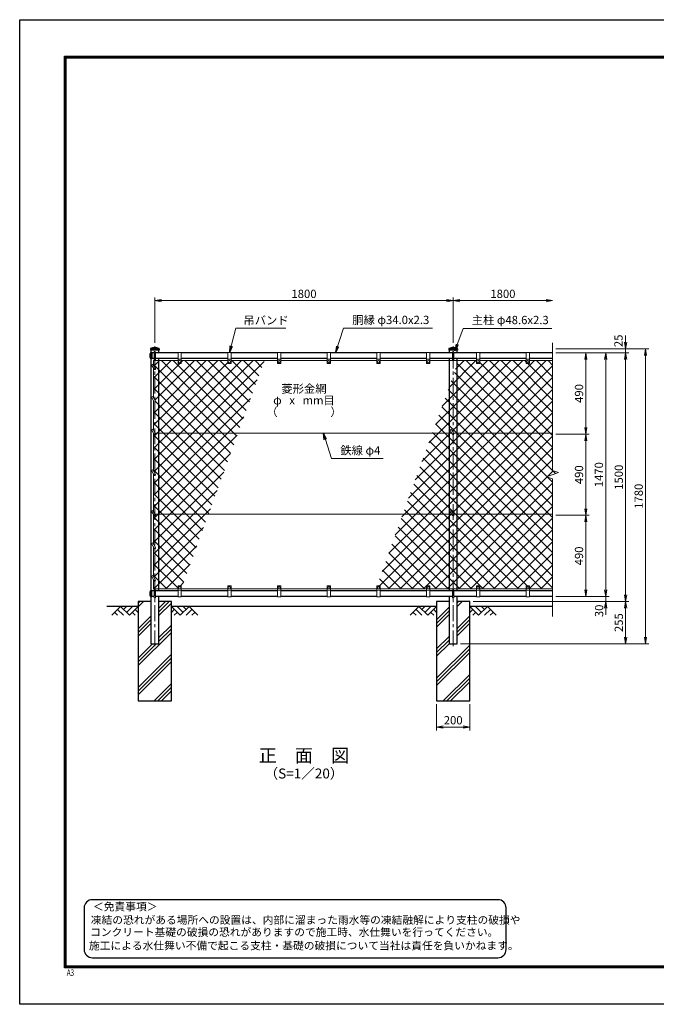
# Model space of a CAD drawing. Units: millimetres. Extents: x 8400 to 16800, y 0 to 5940.
# Drawn here: x 8400 to 12240, y 0 to 5940 of the extents above; entities that cross this region are included whole.
import ezdxf
from ezdxf.enums import TextEntityAlignment as Align

# ---------------------------------------------------------------- set-up
doc = ezdxf.new("R2010")
doc.units = ezdxf.units.MM
doc.header["$LTSCALE"] = 3
doc.header["$MEASUREMENT"] = 0
doc.linetypes.add('CENTER', pattern=[50.8, 31.75, -6.35, 6.35, -6.35])
for name, color, linetype in [('D-BGD', 7, 'Continuous'), ('D-STR1', 1, 'Continuous'), ('D-STR4', 7, 'Continuous'), ('D-TTL', 2, 'Continuous'), ('D-TTL-TXT', 7, 'Continuous')]:
    doc.layers.add(name, color=color, linetype=linetype)
for name, color, linetype, lineweight in [('D-BMK', 2, 'CENTER', 13), ('D-DCR-HCH', 7, 'Continuous', 13), ('D-STR-DIM', 7, 'Continuous', 13), ('D-STR-TXT', 7, 'Continuous', 13), ('D-STR2', 7, 'Continuous', 13), ('D-STR3', 3, 'Continuous', 13)]:
    doc.layers.add(name, color=color, linetype=linetype, lineweight=lineweight)
doc.styles.add('ROMANSE', font='Romans.shx', dxfattribs={"width": 0.7, "bigfont": 'EXTFONT.SHX'})
doc.styles.add('ゴシック', font='txt')
doc.dimstyles.new('STYLE', dxfattribs={"dimscale": 20, "dimtxt": 2.5, "dimasz": 2, "dimexe": 1, "dimexo": 1, "dimgap": 0.8, "dimtad": 1, "dimdsep": 46, "dimtxsty": 'ゴシック', "dimblk": 'OPEN', "dimcen": 1e-08, "dimclrd": 256, "dimclre": 256, "dimclrt": 256, "dimadec": 0, "dimazin": 2, "dimtfac": 1, "dimtmove": 2, "dimatfit": 3, "dimldrblk": 'OPEN', "dimfxl": 1, "dimtolj": 1, "dimtzin": 0, "dimlwd": -1, "dimlwe": -1, "dimarcsym": 0})
pattern_1 = [(45, (8400, 0), (-35.35534, 35.35534), []), (135, (8400, 0), (-35.35534, -35.35534), [])]

# ---------------------------------------------------------------- blocks, each defined once
blk = doc.blocks.new('_Open')
at = {"color": 0, "linetype": 'ByBlock', "lineweight": -2}
for p, q in [((-1, 0.17), (0, 0)), ((-1, -0.17), (0, 0)), ((0, 0), (-1, 0))]:
    blk.add_line(p, q, dxfattribs=at)
blk = doc.blocks.new('*D2')
at = {"layer": 'D-STR-DIM', "transparency": 16777216}
for p, q in [((11635, 3930), (11955, 3930)), ((11935, 3890), (11935, 2500)), ((11635, 2460), (11955, 2460))]:
    blk.add_line(p, q, dxfattribs=at)
at = {"layer": 'D-STR-DIM', "transparency": 16777216, "xscale": 40, "yscale": 40, "zscale": 40}
for p, rotation in [((11935, 3930), 90), ((11935, 2460), 270)]:
    blk.add_blockref('_Open', p, dxfattribs=dict(at, rotation=rotation))
at = {"layer": 'D-STR-DIM', "transparency": 16777216, "insert": (11894, 3195), "char_height": 50, "attachment_point": 5, "rotation": 90, "style": 'ゴシック'}
blk.add_mtext('\\A1;1470', dxfattribs=at)
blk = doc.blocks.new('*D3')
at = {"layer": 'D-STR-DIM', "transparency": 16777216}
for p, q in [((11935, 2500), (11935, 2540)), ((11635, 2460), (11955, 2460)), ((11935, 2460), (11935, 2430)), ((11135, 2430), (11955, 2430)), ((11935, 2390), (11935, 2350))]:
    blk.add_line(p, q, dxfattribs=at)
at = {"layer": 'D-STR-DIM', "transparency": 16777216, "xscale": 40, "yscale": 40, "zscale": 40}
for p, rotation in [((11935, 2460), 270), ((11935, 2430), 90)]:
    blk.add_blockref('_Open', p, dxfattribs=dict(at, rotation=rotation))
at = {"layer": 'D-STR-DIM', "transparency": 16777216, "insert": (11895.2, 2373.7), "char_height": 50, "attachment_point": 5, "rotation": 90, "style": 'ゴシック'}
blk.add_mtext('\\A1;30', dxfattribs=at)
blk = doc.blocks.new('*D4')
at = {"layer": 'D-STR-DIM', "transparency": 16777216}
for p, q in [((11635, 3955), (12195, 3955)), ((12175, 3915), (12175, 2215)), ((11059.3, 2175), (12195, 2175))]:
    blk.add_line(p, q, dxfattribs=at)
at = {"layer": 'D-STR-DIM', "transparency": 16777216, "xscale": 40, "yscale": 40, "zscale": 40}
for p, rotation in [((12175, 3955), 90), ((12175, 2175), 270)]:
    blk.add_blockref('_Open', p, dxfattribs=dict(at, rotation=rotation))
at = {"layer": 'D-STR-DIM', "transparency": 16777216, "insert": (12134, 3065), "char_height": 50, "attachment_point": 5, "rotation": 90, "style": 'ゴシック'}
blk.add_mtext('\\A1;1780', dxfattribs=at)
blk = doc.blocks.new('*D5')
at = {"layer": 'D-STR-DIM', "transparency": 16777216}
for p, q in [((11135, 2430), (12075, 2430)), ((12055, 2390), (12055, 2215)), ((11259.3, 2175), (12075, 2175))]:
    blk.add_line(p, q, dxfattribs=at)
at = {"layer": 'D-STR-DIM', "transparency": 16777216, "xscale": 40, "yscale": 40, "zscale": 40}
for p, rotation in [((12055, 2430), 90), ((12055, 2175), 270)]:
    blk.add_blockref('_Open', p, dxfattribs=dict(at, rotation=rotation))
at = {"layer": 'D-STR-DIM', "transparency": 16777216, "insert": (12014, 2302.5), "char_height": 50, "attachment_point": 5, "rotation": 90, "style": 'ゴシック'}
blk.add_mtext('\\A1;255', dxfattribs=at)
blk = doc.blocks.new('*D6')
at = {"layer": 'D-STR-DIM', "transparency": 16777216}
for p, q in [((11635, 3930), (12075, 3930)), ((12055, 2470), (12055, 3890)), ((11135, 2430), (12075, 2430))]:
    blk.add_line(p, q, dxfattribs=at)
at = {"layer": 'D-STR-DIM', "transparency": 16777216, "xscale": 40, "yscale": 40, "zscale": 40}
for p, rotation in [((12055, 3930), 90), ((12055, 2430), 270)]:
    blk.add_blockref('_Open', p, dxfattribs=dict(at, rotation=rotation))
at = {"layer": 'D-STR-DIM', "transparency": 16777216, "insert": (12014, 3180), "char_height": 50, "attachment_point": 5, "rotation": 90, "style": 'ゴシック'}
blk.add_mtext('\\A1;1500', dxfattribs=at)
blk = doc.blocks.new('*D7')
at = {"layer": 'D-STR-DIM', "transparency": 16777216}
for p, q in [((12055, 3995), (12055, 4035)), ((11635, 3955), (12075, 3955)), ((11635, 3930), (12075, 3930)), ((12055, 3930), (12055, 3955)), ((12055, 3890), (12055, 3850))]:
    blk.add_line(p, q, dxfattribs=at)
at = {"layer": 'D-STR-DIM', "transparency": 16777216, "xscale": 40, "yscale": 40, "zscale": 40}
for p, rotation in [((12055, 3955), 270), ((12055, 3930), 90)]:
    blk.add_blockref('_Open', p, dxfattribs=dict(at, rotation=rotation))
at = {"layer": 'D-STR-DIM', "transparency": 16777216, "insert": (12012, 4002.7), "char_height": 50, "attachment_point": 5, "rotation": 90, "style": 'ゴシック'}
blk.add_mtext('\\A1;25', dxfattribs=at)
blk = doc.blocks.new('*D8')
at = {"layer": 'D-STR-DIM', "transparency": 16777216}
for p, q in [((10915, 1810), (10915, 1652.7)), ((11115, 1810), (11115, 1652.7)), ((10955, 1672.7), (11075, 1672.7))]:
    blk.add_line(p, q, dxfattribs=at)
at = {"layer": 'D-STR-DIM', "transparency": 16777216, "xscale": 40, "yscale": 40, "zscale": 40, "rotation": 180}
blk.add_blockref('_Open', (10915, 1672.7), dxfattribs=at)
at = {"layer": 'D-STR-DIM', "transparency": 16777216, "xscale": 40, "yscale": 40, "zscale": 40}
blk.add_blockref('_Open', (11115, 1672.7), dxfattribs=at)
at = {"layer": 'D-STR-DIM', "transparency": 16777216, "insert": (11015, 1713.7), "char_height": 50, "attachment_point": 5, "style": 'ゴシック'}
blk.add_mtext('\\A1;200', dxfattribs=at)
blk = doc.blocks.new('*D11')
at = {"layer": 'D-STR-DIM', "transparency": 16777216}
for p, q in [((11635, 2950), (11835, 2950)), ((11815, 2500), (11815, 2910)), ((11635, 2460), (11835, 2460))]:
    blk.add_line(p, q, dxfattribs=at)
at = {"layer": 'D-STR-DIM', "transparency": 16777216, "xscale": 40, "yscale": 40, "zscale": 40}
for p, rotation in [((11815, 2950), 90), ((11815, 2460), 270)]:
    blk.add_blockref('_Open', p, dxfattribs=dict(at, rotation=rotation))
at = {"layer": 'D-STR-DIM', "transparency": 16777216, "insert": (11774, 2705), "char_height": 50, "attachment_point": 5, "rotation": 90, "style": 'ゴシック'}
blk.add_mtext('\\A1;490', dxfattribs=at)
blk = doc.blocks.new('*D12')
at = {"layer": 'D-STR-DIM', "transparency": 16777216}
for p, q in [((11635, 3930), (11835, 3930)), ((11815, 3480), (11815, 3890)), ((11635, 3440), (11835, 3440))]:
    blk.add_line(p, q, dxfattribs=at)
at = {"layer": 'D-STR-DIM', "transparency": 16777216, "xscale": 40, "yscale": 40, "zscale": 40}
for p, rotation in [((11815, 3930), 90), ((11815, 3440), 270)]:
    blk.add_blockref('_Open', p, dxfattribs=dict(at, rotation=rotation))
at = {"layer": 'D-STR-DIM', "transparency": 16777216, "insert": (11774, 3685), "char_height": 50, "attachment_point": 5, "rotation": 90, "style": 'ゴシック'}
blk.add_mtext('\\A1;490', dxfattribs=at)
blk = doc.blocks.new('*D13')
at = {"layer": 'D-STR-DIM', "transparency": 16777216}
for p, q in [((9215, 3990), (9215, 4265)), ((9255, 4245), (10975, 4245)), ((11015, 3990), (11015, 4265))]:
    blk.add_line(p, q, dxfattribs=at)
at = {"layer": 'D-STR-DIM', "transparency": 16777216, "xscale": 40, "yscale": 40, "zscale": 40, "rotation": 180}
blk.add_blockref('_Open', (9215, 4245), dxfattribs=at)
at = {"layer": 'D-STR-DIM', "transparency": 16777216, "xscale": 40, "yscale": 40, "zscale": 40}
blk.add_blockref('_Open', (11015, 4245), dxfattribs=at)
at = {"layer": 'D-STR-DIM', "transparency": 16777216, "insert": (10115, 4286), "char_height": 50, "attachment_point": 5, "style": 'ゴシック'}
blk.add_mtext('\\A1;1800', dxfattribs=at)
blk = doc.blocks.new('*D14')
at = {"layer": 'D-STR-DIM', "transparency": 16777216}
for p, q in [((11015, 3990), (11015, 4265)), ((11055, 4245), (11575, 4245))]:
    blk.add_line(p, q, dxfattribs=at)
at = {"layer": 'D-STR-DIM', "transparency": 16777216, "xscale": 40, "yscale": 40, "zscale": 40, "rotation": 180}
blk.add_blockref('_Open', (11015, 4245), dxfattribs=at)
at = {"layer": 'D-STR-DIM', "transparency": 16777216, "xscale": 40, "yscale": 40, "zscale": 40}
blk.add_blockref('_Open', (11615, 4245), dxfattribs=at)
at = {"layer": 'D-STR-DIM', "transparency": 16777216, "insert": (11315, 4286), "char_height": 50, "attachment_point": 5, "style": 'ゴシック'}
blk.add_mtext('\\A1;1800', dxfattribs=at)
blk = doc.blocks.new('*D15')
at = {"layer": 'D-STR-DIM', "transparency": 16777216}
for p, q in [((11635, 3440), (11835, 3440)), ((11815, 3400), (11815, 2990)), ((11635, 2950), (11835, 2950))]:
    blk.add_line(p, q, dxfattribs=at)
at = {"layer": 'D-STR-DIM', "transparency": 16777216, "xscale": 40, "yscale": 40, "zscale": 40}
for p, rotation in [((11815, 3440), 90), ((11815, 2950), 270)]:
    blk.add_blockref('_Open', p, dxfattribs=dict(at, rotation=rotation))
at = {"layer": 'D-STR-DIM', "transparency": 16777216, "insert": (11774, 3195), "char_height": 50, "attachment_point": 5, "rotation": 90, "style": 'ゴシック'}
blk.add_mtext('\\A1;490', dxfattribs=at)

msp = doc.modelspace()

# ---------------------------------------------------------------- hatches: boundary and pattern name
at = {"layer": 'D-DCR-HCH'}
h = msp.add_hatch(dxfattribs=at)
h.set_pattern_fill('PLAST', color=256, scale=500, angle=45)
h.paths.add_polyline_path([(9190.725, 2175), (9190.725, 2430), (9115.025, 2430), (9115.025, 1830), (9315.025, 1830), (9315.025, 2430), (9239.325, 2430), (9239.325, 2175)])
h = msp.add_hatch(dxfattribs=at)
h.set_pattern_fill('PLAST', color=256, scale=500, angle=45)
h.set_pattern_definition([(45, (-200, 0), (-88.3883, 88.3883), []), (45, (-211.05, 11.05), (-88.3883, 88.3883), []), (45, (-222.1, 22.1), (-88.3883, 88.3883), [])])
h.paths.add_polyline_path([(10990.725, 2430), (10915.025, 2430), (10915.025, 1830), (11115.025, 1830), (11115.025, 2430), (11039.325, 2430), (11039.325, 2175), (10990.725, 2175)])
at = {"layer": 'D-STR2'}
h = msp.add_hatch(dxfattribs=at)
h.set_pattern_fill('ANSI37', color=256, scale=400)
h.set_pattern_definition(pattern_1)
h.paths.add_polyline_path([(9875.676, 3883), (9675.025, 3883), (9675.025, 3867, -0.41421356), (9673.025, 3865), (9657.025, 3865, -0.41421356), (9655.025, 3867), (9655.025, 3883), (9375.025, 3883), (9375.025, 3867, -0.41421356), (9373.025, 3865), (9357.025, 3865, -0.41421356), (9355.025, 3867), (9355.025, 3883), (9239.325, 3883), (9239.325, 3446), (9716.621, 3446)])
h.paths.add_polyline_path([(9239.325, 3883), (9215.025, 3883), (9215.025, 3841), (9218.49, 3835, -0.57735027), (9215.025, 3829), (9215.025, 3644.5), (9218.49, 3638.5, -0.57735027), (9215.025, 3632.5), (9215.025, 3448), (9216.18, 3446), (9239.325, 3446)])
h.paths.add_polyline_path([(9215.025, 3883), (9207.025, 3883), (9207.025, 3854.856), (9215.025, 3841)])
h.paths.add_polyline_path([(9215.025, 3829, -0.26794919), (9211.561, 3831), (9207.025, 3838.856), (9207.025, 3658.356), (9215.025, 3644.5)])
h.paths.add_polyline_path([(9215.025, 3632.5, -0.26794919), (9211.561, 3634.5), (9207.025, 3642.356), (9207.025, 3461.856), (9215.025, 3448)])
h.paths.add_polyline_path([(9716.621, 3446), (9239.325, 3446), (9239.325, 2956), (9538.275, 2956)])
h.paths.add_polyline_path([(9239.325, 3446), (9216.18, 3446), (9218.49, 3442, -0.57735027), (9215.025, 3436), (9215.025, 3203), (9218.49, 3197, -0.57735027), (9215.025, 3191), (9215.025, 2958), (9216.18, 2956), (9239.325, 2956)])
h.paths.add_polyline_path([(9215.025, 3436, -0.26794919), (9211.561, 3438), (9207.025, 3445.856), (9207.025, 3216.856), (9215.025, 3203)])
h.paths.add_polyline_path([(9215.025, 3191, -0.26794919), (9211.561, 3193), (9207.025, 3200.856), (9207.025, 2971.856), (9215.025, 2958)])
h.paths.add_polyline_path([(9538.275, 2956), (9239.325, 2956), (9239.325, 2507), (9355.025, 2507), (9355.025, 2523, -0.41421356), (9357.025, 2525), (9373.025, 2525, -0.41421356), (9375.025, 2523), (9375.025, 2507.475)])
h.paths.add_polyline_path([(9239.325, 2956), (9216.18, 2956), (9218.49, 2952, -0.57735027), (9215.025, 2946), (9215.025, 2761.5), (9218.49, 2755.5, -0.57735027), (9215.025, 2749.5), (9215.025, 2565), (9218.49, 2559, -0.57735027), (9215.025, 2553), (9215.025, 2507), (9239.325, 2507)])
h.paths.add_polyline_path([(9215.025, 2946, -0.26794919), (9211.561, 2948), (9207.025, 2955.856), (9207.025, 2775.356), (9215.025, 2761.5)])
h.paths.add_polyline_path([(9215.025, 2749.5, -0.26794919), (9211.561, 2751.5), (9207.025, 2759.356), (9207.025, 2578.856), (9215.025, 2565)])
h.paths.add_polyline_path([(9215.025, 2553, -0.26794919), (9211.561, 2555), (9207.025, 2562.856), (9207.025, 2507), (9215.025, 2507)])
h = msp.add_hatch(dxfattribs=at)
h.set_pattern_fill('ANSI37', color=256, scale=400)
h.set_pattern_definition(pattern_1)
h.paths.add_polyline_path([(11615.025, 3883), (11475.025, 3883), (11475.025, 3867, -0.41421356), (11473.025, 3865), (11457.025, 3865, -0.41421356), (11455.025, 3867), (11455.025, 3883), (11175.025, 3883), (11175.025, 3867, -0.41421356), (11173.025, 3865), (11157.025, 3865, -0.41421356), (11155.025, 3867), (11155.025, 3883), (11047.919, 3883), (11039.325, 3859.39), (11039.325, 3446), (11615.025, 3446)])
h.paths.add_polyline_path([(11615.025, 3169.349), (11579.787, 3182.174), (11650.264, 3207.826), (11615.025, 3220.652), (11615.025, 3446), (11039.325, 3446), (11039.325, 2956), (11615.025, 2956)])
h.paths.add_polyline_path([(11615.025, 2956), (11039.325, 2956), (11039.325, 2507), (11155.025, 2507), (11155.025, 2523, -0.41421356), (11157.025, 2525), (11173.025, 2525, -0.41421356), (11175.025, 2523), (11175.025, 2507), (11455.025, 2507), (11455.025, 2523, -0.41421356), (11457.025, 2525), (11473.025, 2525, -0.41421356), (11475.025, 2523), (11475.025, 2507), (11615.025, 2507)])
h.paths.add_polyline_path([(11039.325, 2956), (11016.18, 2956), (11018.49, 2952, -0.57735027), (11015.025, 2946), (11015.025, 2507), (11039.325, 2507)])
h.paths.add_polyline_path([(11015.025, 2946, -0.26794919), (11011.561, 2948), (11006.943, 2956), (10990.725, 2956), (10990.725, 2507), (11015.025, 2507)])
h.paths.add_polyline_path([(10990.725, 2956), (10710.518, 2956), (10555.146, 2523.684, -0.31529879), (10557.025, 2525), (10573.025, 2525, -0.41421356), (10575.025, 2523), (10575.025, 2507), (10855.025, 2507), (10855.025, 2523, -0.41421356), (10857.025, 2525), (10873.025, 2525, -0.41421356), (10875.025, 2523), (10875.025, 2507), (10990.725, 2507)])
h.paths.add_polyline_path([(10990.725, 3446), (10888.864, 3446), (10710.518, 2956), (10990.725, 2956)])
h.paths.add_polyline_path([(11015.025, 3436, -0.26794919), (11011.561, 3438), (11006.943, 3446), (10990.725, 3446), (10990.725, 2956), (11006.943, 2956), (10995.633, 2975.588), (11002.561, 2979.588), (11015.025, 2958)])
h.paths.add_polyline_path([(11039.325, 3446), (11016.18, 3446), (11018.49, 3442, -0.57735027), (11015.025, 3436), (11015.025, 2958), (11016.18, 2956), (11039.325, 2956)])
h.paths.add_polyline_path([(11039.325, 3859.39), (11015.025, 3792.626), (11015.025, 3448), (11016.18, 3446), (11039.325, 3446)])
h.paths.add_polyline_path([(11015.025, 3792.626), (10990.725, 3725.862), (10990.725, 3446), (11006.943, 3446), (10995.633, 3465.588), (11002.561, 3469.588), (11015.025, 3448)])
h.paths.add_polyline_path([(10990.725, 3725.862), (10888.864, 3446), (10990.725, 3446)])

# ---------------------------------------------------------------- linework, layer by layer
at = {"layer": 'D-BGD'}
for p, q in [((9115.025, 2400), (8925.025, 2400)), ((10915.025, 2400), (9315.025, 2400)), ((11615.025, 2400), (11115.025, 2400))]:
    msp.add_line(p, q, dxfattribs=at)
at = {"layer": 'D-BMK'}
for p, q in [((9215.025, 2160), (9215.025, 3970)), ((11015.025, 2160), (11015.025, 3970))]:
    msp.add_line(p, q, dxfattribs=at)
at = {"layer": 'D-DCR-HCH'}
for p, q in [((9008.601, 2400), (8955.389, 2346.788)), ((8990.864, 2382.263), (9026.502, 2346.788)), ((9008.601, 2400), (9061.813, 2346.788)), ((9026.339, 2382.263), (9044.076, 2400)), ((9044.076, 2364.525), (9079.551, 2400)), ((9061.813, 2346.788), (9115.025, 2400)), ((9097.288, 2382.263), (9115.025, 2364.606)), ((9368.238, 2346.788), (9315.025, 2400)), ((9332.763, 2382.263), (9315.025, 2364.606)), ((9385.975, 2364.525), (9350.5, 2400)), ((9421.45, 2400), (9368.238, 2346.788)), ((9403.805, 2382.17), (9385.975, 2400)), ((9439.187, 2382.263), (9403.549, 2346.788)), ((9421.45, 2400), (9474.662, 2346.788)), ((10808.601, 2400), (10755.389, 2346.788)), ((10790.864, 2382.263), (10826.502, 2346.788)), ((10808.601, 2400), (10861.813, 2346.788)), ((10826.339, 2382.263), (10844.076, 2400)), ((10844.076, 2364.525), (10879.551, 2400)), ((10861.813, 2346.788), (10915.025, 2400)), ((10897.288, 2382.263), (10915.025, 2364.606)), ((11168.238, 2346.788), (11115.025, 2400)), ((11132.763, 2382.263), (11115.025, 2364.606)), ((11185.975, 2364.525), (11150.5, 2400)), ((11221.45, 2400), (11168.238, 2346.788)), ((11203.805, 2382.17), (11185.975, 2400)), ((11239.187, 2382.263), (11203.549, 2346.788)), ((11221.45, 2400), (11274.662, 2346.788)), ((8973.127, 2364.525), (8990.945, 2346.788)), ((9079.551, 2364.525), (9097.37, 2346.788)), ((9350.5, 2364.525), (9332.681, 2346.788)), ((9456.924, 2364.525), (9439.105, 2346.788)), ((10773.127, 2364.525), (10790.945, 2346.788)), ((10879.551, 2364.525), (10897.37, 2346.788)), ((11150.5, 2364.525), (11132.681, 2346.788)), ((11256.924, 2364.525), (11239.105, 2346.788))]:
    msp.add_line(p, q, dxfattribs=at)
at = {"layer": 'D-STR-DIM'}
for p, q in [((11615.025, 3990), (11615.025, 3220.652)), ((11579.787, 3182.174), (11650.264, 3207.826)), ((11650.264, 3207.826), (11615.025, 3220.652)), ((11615.025, 3169.349), (11579.787, 3182.174)), ((11615.025, 3169.349), (11615.025, 2340))]:
    msp.add_line(p, q, dxfattribs=at)
at = {"layer": 'D-STR1'}
for p, q in [((9188.925, 3955.332), (9188.925, 3947)), ((9241.125, 3955), (9188.925, 3955)), ((9241.125, 3947), (9188.925, 3947)), ((9189.694, 3930.5), (9198.025, 3930.5)), ((9190.025, 3930.5), (9190.025, 3895.5)), ((9190.725, 3947), (9190.725, 3930.5)), ((9198.025, 3930.5), (9198.025, 3895.5)), ((9211.025, 3930), (9198.025, 3930)), ((9355.025, 3930), (9219.025, 3930)), ((9239.325, 3930), (9239.325, 3947)), ((9241.125, 3955.332), (9241.125, 3947)), ((9655.025, 3930), (9375.025, 3930)), ((9955.025, 3930), (9675.025, 3930)), ((10255.025, 3930), (9975.025, 3930)), ((10555.025, 3930), (10275.025, 3930)), ((10855.025, 3930), (10575.025, 3930)), ((11011.025, 3930), (10875.025, 3930)), ((10988.925, 3955.332), (10988.925, 3947)), ((11041.125, 3955), (10988.925, 3955)), ((11041.125, 3947), (10988.925, 3947)), ((10990.725, 3947), (10990.725, 3930)), ((11155.025, 3930), (11019.025, 3930)), ((11039.325, 3930), (11039.325, 3947)), ((11041.125, 3955.332), (11041.125, 3947)), ((11455.025, 3930), (11175.025, 3930)), ((11615.025, 3930), (11475.025, 3930)), ((9189.694, 3895.5), (9198.025, 3895.5)), ((9190.725, 3895.5), (9190.725, 2494.5)), ((9211.025, 3896), (9198.025, 3896)), ((9355.025, 3896), (9219.025, 3896)), ((9239.325, 2494), (9239.325, 3896)), ((9655.025, 3896), (9375.025, 3896)), ((9955.025, 3896), (9675.025, 3896)), ((10255.025, 3896), (9975.025, 3896)), ((10555.025, 3896), (10275.025, 3896)), ((10855.025, 3896), (10575.025, 3896)), ((11011.025, 3896), (10875.025, 3896)), ((10990.725, 3896), (10990.725, 2494)), ((11155.025, 3896), (11019.025, 3896)), ((11039.325, 2494), (11039.325, 3896)), ((11455.025, 3896), (11175.025, 3896)), ((11615.025, 3896), (11475.025, 3896)), ((9189.694, 2494.5), (9198.025, 2494.5)), ((9189.694, 2459.5), (9198.025, 2459.5)), ((9190.025, 2459.5), (9190.025, 2494.5)), ((9190.725, 2459.5), (9190.725, 2175)), ((9198.025, 2459.5), (9198.025, 2494.5)), ((9211.025, 2494), (9198.025, 2494)), ((9211.025, 2460), (9198.025, 2460)), ((9355.025, 2494), (9219.025, 2494)), ((9355.025, 2460), (9219.025, 2460)), ((9239.325, 2175), (9239.325, 2460)), ((9655.025, 2494), (9375.025, 2494)), ((9655.025, 2460), (9375.025, 2460)), ((9955.025, 2494), (9675.025, 2494)), ((9955.025, 2460), (9675.025, 2460)), ((10255.025, 2494), (9975.025, 2494)), ((10255.025, 2460), (9975.025, 2460)), ((10555.025, 2494), (10275.025, 2494)), ((10555.025, 2460), (10275.025, 2460)), ((10855.025, 2494), (10575.025, 2494)), ((10855.025, 2460), (10575.025, 2460)), ((11011.025, 2494), (10875.025, 2494)), ((11011.025, 2460), (10875.025, 2460)), ((10990.725, 2460), (10990.725, 2175)), ((11155.025, 2494), (11019.025, 2494)), ((11155.025, 2460), (11019.025, 2460)), ((11039.325, 2175), (11039.325, 2460)), ((11455.025, 2494), (11175.025, 2494)), ((11455.025, 2460), (11175.025, 2460)), ((11615.025, 2494), (11475.025, 2494)), ((11615.025, 2460), (11475.025, 2460)), ((9190.725, 2175), (9239.325, 2175)), ((10990.725, 2175), (11039.325, 2175))]:
    msp.add_line(p, q, dxfattribs=at)
for centre, radius, start, end in [((9220.25, 3913), 35.724, 151.5213615, 208.4786385), ((9189.694, 3929.5), 1, 90, 147.7017339), ((9189.925, 3955.332), 1, 122.2982661, 180), ((9215.025, 3902.662), 59.338, 64.4050516, 115.5949484), ((9240.125, 3955.332), 1, 0, 57.7017339), ((10989.925, 3955.332), 1, 122.2982661, 180), ((11015.025, 3902.662), 59.338, 64.4050516, 115.5949484), ((11040.125, 3955.332), 1, 0, 57.7017339), ((9189.694, 3896.5), 1, 212.2982661, 270), ((9220.25, 2477), 35.724, 151.5213615, 208.4786385), ((9189.694, 2493.5), 1, 90, 147.7017339), ((9189.694, 2460.5), 1, 212.2982661, 270)]:
    msp.add_arc(centre, radius, start, end, dxfattribs=at)
at = {"layer": 'D-STR3'}
for p, q in [((9211.025, 3891), (9211.025, 3935)), ((9219.025, 3891), (9219.025, 3935)), ((9355.025, 3932), (9355.025, 3867)), ((9375.025, 3932), (9355.025, 3932)), ((9375.025, 3932), (9375.025, 3867)), ((9655.025, 3932), (9655.025, 3867)), ((9675.025, 3932), (9655.025, 3932)), ((9675.025, 3932), (9675.025, 3867)), ((9955.025, 3932), (9955.025, 3867)), ((9975.025, 3932), (9955.025, 3932)), ((9975.025, 3932), (9975.025, 3867)), ((10255.025, 3932), (10255.025, 3867)), ((10275.025, 3932), (10255.025, 3932)), ((10275.025, 3932), (10275.025, 3867)), ((10555.025, 3932), (10555.025, 3867)), ((10575.025, 3932), (10555.025, 3932)), ((10575.025, 3932), (10575.025, 3867)), ((10855.025, 3932), (10855.025, 3867)), ((10875.025, 3932), (10855.025, 3932)), ((10875.025, 3932), (10875.025, 3867)), ((11011.025, 3891), (11011.025, 3935)), ((11019.025, 3891), (11019.025, 3935)), ((11155.025, 3932), (11155.025, 3867)), ((11175.025, 3932), (11155.025, 3932)), ((11175.025, 3932), (11175.025, 3867)), ((11455.025, 3932), (11455.025, 3867)), ((11475.025, 3932), (11455.025, 3932)), ((11475.025, 3932), (11475.025, 3867)), ((9195.633, 3858.588), (9202.561, 3862.588)), ((9202.561, 3862.588), (9218.49, 3835)), ((9207.025, 3854.856), (9207.025, 3883)), ((9207.025, 3883), (9355.025, 3883)), ((9375.025, 3892), (9355.025, 3892)), ((9373.025, 3865), (9357.025, 3865)), ((9358.525, 3880.742), (9365.025, 3884.5)), ((9358.525, 3880.742), (9358.525, 3873.258)), ((9358.525, 3873.258), (9365.025, 3869.5)), ((9365.025, 3884.5), (9371.525, 3880.742)), ((9365.025, 3869.5), (9371.525, 3873.258)), ((9371.525, 3880.742), (9371.525, 3873.258)), ((9375.025, 3883), (9655.025, 3883)), ((9675.025, 3892), (9655.025, 3892)), ((9673.025, 3865), (9657.025, 3865)), ((9658.525, 3880.742), (9665.025, 3884.5)), ((9658.525, 3880.742), (9658.525, 3873.258)), ((9658.525, 3873.258), (9665.025, 3869.5)), ((9665.025, 3884.5), (9671.525, 3880.742)), ((9665.025, 3869.5), (9671.525, 3873.258)), ((9671.525, 3880.742), (9671.525, 3873.258)), ((9675.025, 3883), (9955.025, 3883)), ((9975.025, 3892), (9955.025, 3892)), ((9973.025, 3865), (9957.025, 3865)), ((9958.525, 3880.742), (9965.025, 3884.5)), ((9958.525, 3880.742), (9958.525, 3873.258)), ((9958.525, 3873.258), (9965.025, 3869.5)), ((9965.025, 3884.5), (9971.525, 3880.742)), ((9965.025, 3869.5), (9971.525, 3873.258)), ((9971.525, 3880.742), (9971.525, 3873.258)), ((9975.025, 3883), (10255.025, 3883)), ((10275.025, 3892), (10255.025, 3892)), ((10273.025, 3865), (10257.025, 3865)), ((10258.525, 3880.742), (10265.025, 3884.5)), ((10258.525, 3880.742), (10258.525, 3873.258)), ((10258.525, 3873.258), (10265.025, 3869.5)), ((10265.025, 3884.5), (10271.525, 3880.742)), ((10265.025, 3869.5), (10271.525, 3873.258)), ((10271.525, 3880.742), (10271.525, 3873.258)), ((10275.025, 3883), (10555.025, 3883)), ((10575.025, 3892), (10555.025, 3892)), ((10573.025, 3865), (10557.025, 3865)), ((10558.525, 3880.742), (10565.025, 3884.5)), ((10558.525, 3880.742), (10558.525, 3873.258)), ((10558.525, 3873.258), (10565.025, 3869.5)), ((10565.025, 3884.5), (10571.525, 3880.742)), ((10565.025, 3869.5), (10571.525, 3873.258)), ((10571.525, 3880.742), (10571.525, 3873.258)), ((10575.025, 3883), (10855.025, 3883)), ((10875.025, 3892), (10855.025, 3892)), ((10873.025, 3865), (10857.025, 3865)), ((10858.525, 3880.742), (10865.025, 3884.5)), ((10858.525, 3880.742), (10858.525, 3873.258)), ((10858.525, 3873.258), (10865.025, 3869.5)), ((10865.025, 3884.5), (10871.525, 3880.742)), ((10865.025, 3869.5), (10871.525, 3873.258)), ((10871.525, 3880.742), (10871.525, 3873.258)), ((10875.025, 3883), (11155.025, 3883)), ((11175.025, 3892), (11155.025, 3892)), ((11173.025, 3865), (11157.025, 3865)), ((11158.525, 3880.742), (11165.025, 3884.5)), ((11158.525, 3880.742), (11158.525, 3873.258)), ((11158.525, 3873.258), (11165.025, 3869.5)), ((11165.025, 3884.5), (11171.525, 3880.742)), ((11165.025, 3869.5), (11171.525, 3873.258)), ((11171.525, 3880.742), (11171.525, 3873.258)), ((11175.025, 3883), (11455.025, 3883)), ((11475.025, 3892), (11455.025, 3892)), ((11473.025, 3865), (11457.025, 3865)), ((11458.525, 3880.742), (11465.025, 3884.5)), ((11458.525, 3880.742), (11458.525, 3873.258)), ((11458.525, 3873.258), (11465.025, 3869.5)), ((11465.025, 3884.5), (11471.525, 3880.742)), ((11465.025, 3869.5), (11471.525, 3873.258)), ((11471.525, 3880.742), (11471.525, 3873.258)), ((11475.025, 3883), (11615.025, 3883)), ((9195.633, 3858.588), (9211.561, 3831)), ((9207.025, 3658.356), (9207.025, 3838.856)), ((9195.633, 3662.088), (9202.561, 3666.088)), ((9195.633, 3662.088), (9211.561, 3634.5)), ((9202.561, 3666.088), (9218.49, 3638.5)), ((9207.025, 3461.856), (9207.025, 3642.356)), ((9195.633, 3465.588), (9202.561, 3469.588)), ((9195.633, 3465.588), (9211.561, 3438)), ((9202.561, 3469.588), (9218.49, 3442)), ((9207.025, 3216.856), (9207.025, 3445.856)), ((11006.943, 3446), (9216.18, 3446)), ((10995.633, 3465.588), (11002.561, 3469.588)), ((10995.633, 3465.588), (11011.561, 3438)), ((11002.561, 3469.588), (11018.49, 3442)), ((11615.025, 3446), (11016.18, 3446)), ((9195.633, 3220.588), (9202.561, 3224.588)), ((9195.633, 3220.588), (9211.561, 3193)), ((9202.561, 3224.588), (9218.49, 3197)), ((9207.025, 2971.856), (9207.025, 3200.856)), ((9195.633, 2975.588), (9202.561, 2979.588)), ((9195.633, 2975.588), (9211.561, 2948)), ((9202.561, 2979.588), (9218.49, 2952)), ((10995.633, 2975.588), (11002.561, 2979.588)), ((10995.633, 2975.588), (11011.561, 2948)), ((11002.561, 2979.588), (11018.49, 2952)), ((9207.025, 2775.356), (9207.025, 2955.856)), ((11006.943, 2956), (9216.18, 2956)), ((11615.025, 2956), (11016.18, 2956)), ((9195.633, 2779.088), (9202.561, 2783.088)), ((9195.633, 2779.088), (9211.561, 2751.5)), ((9202.561, 2783.088), (9218.49, 2755.5)), ((9207.025, 2578.856), (9207.025, 2759.356)), ((9195.633, 2582.588), (9202.561, 2586.588)), ((9195.633, 2582.588), (9211.561, 2555)), ((9202.561, 2586.588), (9218.49, 2559)), ((9207.025, 2507), (9207.025, 2562.856)), ((9207.025, 2507), (9355.025, 2507)), ((9211.025, 2455), (9211.025, 2499)), ((9219.025, 2455), (9219.025, 2499)), ((9355.025, 2458), (9355.025, 2523)), ((9375.025, 2498), (9355.025, 2498)), ((9373.025, 2525), (9357.025, 2525)), ((9358.525, 2516.742), (9365.025, 2520.5)), ((9358.525, 2509.258), (9358.525, 2516.742)), ((9358.525, 2509.258), (9365.025, 2505.5)), ((9365.025, 2520.5), (9371.525, 2516.742)), ((9365.025, 2505.5), (9371.525, 2509.258)), ((9371.525, 2509.258), (9371.525, 2516.742)), ((9375.025, 2458), (9375.025, 2523)), ((9375.025, 2507), (9655.025, 2507)), ((9655.025, 2458), (9655.025, 2523)), ((9675.025, 2498), (9655.025, 2498)), ((9673.025, 2525), (9657.025, 2525)), ((9658.525, 2516.742), (9665.025, 2520.5)), ((9658.525, 2509.258), (9658.525, 2516.742)), ((9658.525, 2509.258), (9665.025, 2505.5)), ((9665.025, 2520.5), (9671.525, 2516.742)), ((9665.025, 2505.5), (9671.525, 2509.258)), ((9671.525, 2509.258), (9671.525, 2516.742)), ((9675.025, 2458), (9675.025, 2523)), ((9675.025, 2507), (9955.025, 2507)), ((9955.025, 2458), (9955.025, 2523)), ((9975.025, 2498), (9955.025, 2498)), ((9973.025, 2525), (9957.025, 2525)), ((9958.525, 2516.742), (9965.025, 2520.5)), ((9958.525, 2509.258), (9958.525, 2516.742)), ((9958.525, 2509.258), (9965.025, 2505.5)), ((9965.025, 2520.5), (9971.525, 2516.742)), ((9965.025, 2505.5), (9971.525, 2509.258)), ((9971.525, 2509.258), (9971.525, 2516.742)), ((9975.025, 2458), (9975.025, 2523)), ((9975.025, 2507), (10255.025, 2507)), ((10255.025, 2458), (10255.025, 2523)), ((10275.025, 2498), (10255.025, 2498)), ((10273.025, 2525), (10257.025, 2525)), ((10258.525, 2516.742), (10265.025, 2520.5)), ((10258.525, 2509.258), (10258.525, 2516.742)), ((10258.525, 2509.258), (10265.025, 2505.5)), ((10265.025, 2520.5), (10271.525, 2516.742)), ((10265.025, 2505.5), (10271.525, 2509.258)), ((10271.525, 2509.258), (10271.525, 2516.742)), ((10275.025, 2458), (10275.025, 2523)), ((10275.025, 2507), (10555.025, 2507)), ((10555.025, 2458), (10555.025, 2523)), ((10575.025, 2498), (10555.025, 2498)), ((10573.025, 2525), (10557.025, 2525)), ((10558.525, 2516.742), (10565.025, 2520.5)), ((10558.525, 2509.258), (10558.525, 2516.742)), ((10558.525, 2509.258), (10565.025, 2505.5)), ((10565.025, 2520.5), (10571.525, 2516.742)), ((10565.025, 2505.5), (10571.525, 2509.258)), ((10571.525, 2509.258), (10571.525, 2516.742)), ((10575.025, 2458), (10575.025, 2523)), ((10575.025, 2507), (10855.025, 2507)), ((10855.025, 2458), (10855.025, 2523)), ((10875.025, 2498), (10855.025, 2498)), ((10873.025, 2525), (10857.025, 2525)), ((10858.525, 2516.742), (10865.025, 2520.5)), ((10858.525, 2509.258), (10858.525, 2516.742)), ((10858.525, 2509.258), (10865.025, 2505.5)), ((10865.025, 2520.5), (10871.525, 2516.742)), ((10865.025, 2505.5), (10871.525, 2509.258)), ((10871.525, 2509.258), (10871.525, 2516.742)), ((10875.025, 2458), (10875.025, 2523)), ((10875.025, 2507), (11155.025, 2507)), ((11011.025, 2455), (11011.025, 2499)), ((11019.025, 2455), (11019.025, 2499)), ((11155.025, 2458), (11155.025, 2523)), ((11175.025, 2498), (11155.025, 2498)), ((11173.025, 2525), (11157.025, 2525)), ((11158.525, 2516.742), (11165.025, 2520.5)), ((11158.525, 2509.258), (11158.525, 2516.742)), ((11158.525, 2509.258), (11165.025, 2505.5)), ((11165.025, 2520.5), (11171.525, 2516.742)), ((11165.025, 2505.5), (11171.525, 2509.258)), ((11171.525, 2509.258), (11171.525, 2516.742)), ((11175.025, 2458), (11175.025, 2523)), ((11175.025, 2507), (11455.025, 2507)), ((11455.025, 2458), (11455.025, 2523)), ((11475.025, 2498), (11455.025, 2498)), ((11473.025, 2525), (11457.025, 2525)), ((11458.525, 2516.742), (11465.025, 2520.5)), ((11458.525, 2509.258), (11458.525, 2516.742)), ((11458.525, 2509.258), (11465.025, 2505.5)), ((11465.025, 2520.5), (11471.525, 2516.742)), ((11465.025, 2505.5), (11471.525, 2509.258)), ((11471.525, 2509.258), (11471.525, 2516.742)), ((11475.025, 2458), (11475.025, 2523)), ((11475.025, 2507), (11615.025, 2507)), ((9375.025, 2458), (9355.025, 2458)), ((9675.025, 2458), (9655.025, 2458)), ((9975.025, 2458), (9955.025, 2458)), ((10275.025, 2458), (10255.025, 2458)), ((10575.025, 2458), (10555.025, 2458)), ((10875.025, 2458), (10855.025, 2458)), ((11175.025, 2458), (11155.025, 2458)), ((11475.025, 2458), (11455.025, 2458))]:
    msp.add_line(p, q, dxfattribs=at)
for centre in [(9365.025, 3877), (9665.025, 3877), (9965.025, 3877), (10265.025, 3877), (10565.025, 3877), (10865.025, 3877), (11165.025, 3877), (11465.025, 3877), (9365.025, 2513), (9665.025, 2513), (9965.025, 2513), (10265.025, 2513), (10565.025, 2513), (10865.025, 2513), (11165.025, 2513), (11465.025, 2513)]:
    msp.add_circle(centre, 6.493, dxfattribs=at)
for centre, radius, start, end in [((9215.025, 3935), 4, 0, 180), ((11015.025, 3935), 4, 0, 180), ((9215.025, 3891), 4, 180, 0), ((9357.025, 3867), 2, 180, 270), ((9373.025, 3867), 2, 270, 0), ((9657.025, 3867), 2, 180, 270), ((9673.025, 3867), 2, 270, 0), ((9957.025, 3867), 2, 180, 270), ((9973.025, 3867), 2, 270, 0), ((10257.025, 3867), 2, 180, 270), ((10273.025, 3867), 2, 270, 0), ((10557.025, 3867), 2, 180, 270), ((10573.025, 3867), 2, 270, 0), ((10857.025, 3867), 2, 180, 270), ((10873.025, 3867), 2, 270, 0), ((11015.025, 3891), 4, 180, 0), ((11157.025, 3867), 2, 180, 270), ((11173.025, 3867), 2, 270, 0), ((11457.025, 3867), 2, 180, 270), ((11473.025, 3867), 2, 270, 0), ((9215.025, 3833), 4, 210, 30), ((9215.025, 3636.5), 4, 210, 30), ((9215.025, 3440), 4, 210, 30), ((11015.025, 3440), 4, 210, 30), ((9215.025, 3195), 4, 210, 30), ((9215.025, 2950), 4, 210, 30), ((11015.025, 2950), 4, 210, 30), ((9215.025, 2753.5), 4, 210, 30), ((9215.025, 2557), 4, 210, 30), ((9215.025, 2499), 4, 0, 180), ((9357.025, 2523), 2, 90, 180), ((9373.025, 2523), 2, 0, 90), ((9657.025, 2523), 2, 90, 180), ((9673.025, 2523), 2, 0, 90), ((9957.025, 2523), 2, 90, 180), ((9973.025, 2523), 2, 0, 90), ((10257.025, 2523), 2, 90, 180), ((10273.025, 2523), 2, 0, 90), ((10557.025, 2523), 2, 90, 180), ((10573.025, 2523), 2, 0, 90), ((10857.025, 2523), 2, 90, 180), ((10873.025, 2523), 2, 0, 90), ((11015.025, 2499), 4, 0, 180), ((11157.025, 2523), 2, 90, 180), ((11173.025, 2523), 2, 0, 90), ((11457.025, 2523), 2, 90, 180), ((11473.025, 2523), 2, 0, 90), ((9215.025, 2455), 4, 180, 0), ((11015.025, 2455), 4, 180, 0)]:
    msp.add_arc(centre, radius, start, end, dxfattribs=at)
at = {"layer": 'D-STR4'}
for p, q in [((9190.725, 2430), (9115.025, 2430)), ((9115.025, 2430), (9115.025, 1830)), ((9315.025, 2430), (9239.325, 2430)), ((9315.025, 1830), (9315.025, 2430)), ((10990.725, 2430), (10915.025, 2430)), ((10915.025, 2430), (10915.025, 1830)), ((11115.025, 2430), (11039.325, 2430)), ((11115.025, 1830), (11115.025, 2430)), ((9115.025, 1830), (9315.025, 1830)), ((10915.025, 1830), (11115.025, 1830))]:
    msp.add_line(p, q, dxfattribs=at)
at = {"layer": 'D-TTL'}
msp.add_lwpolyline([(8400, 5940), (16800, 5940), (16800, 0), (8400, 0)], close=True, dxfattribs=at)
at = {"layer": 'D-TTL', "color": 7}
for points in [[(8670, 5720), (16530, 5720), (16530, 220), (8670, 220)], [(8672.5, 5717.5), (16527.5, 5717.5), (16527.5, 222.5), (8672.5, 222.5)], [(8675, 5715), (16525, 5715), (16525, 225), (8675, 225)], [(8677.5, 5712.5), (16522.5, 5712.5), (16522.5, 227.5), (8677.5, 227.5)], [(8680, 5710), (16520, 5710), (16520, 230), (8680, 230)]]:
    msp.add_lwpolyline(points, close=True, dxfattribs=at)
at = {"layer": 'D-TTL-TXT', "color": 2}
msp.add_lwpolyline([(11284.311, 281.196, 0.41421356), (11334.311, 331.196), (11334.311, 581.196, 0.41421356), (11284.311, 631.196), (8838.761, 631.196, 0.41421356), (8788.761, 581.196), (8788.761, 331.196, 0.41421356), (8838.761, 281.196)], format="xyb", close=True, dxfattribs=at)

# ---------------------------------------------------------------- texts
at = {"layer": 'D-STR-TXT', "style": 'ゴシック'}
for s, p in [('胴縁 φ34.0x2.3', (10406.191, 4103.773)), ('主柱 φ48.6x2.3', (11126.662, 4103.264)), ('吊バンド', (9749.623, 4101.362)), ('鉄線 φ4', (10334.364, 3316.493))]:
    msp.add_text(s, height=50, dxfattribs=at).set_placement(p)
for s, p in [('菱形金網', (10115.025, 3707.5)), ('φ   x   mm目', (10115.025, 3637.5)), ('（\u3000\u3000   \u3000\u3000）', (10115.025, 3567.5))]:
    msp.add_text(s, height=50, dxfattribs=at).set_placement(p, align=Align.MIDDLE)
at = {"layer": 'D-TTL', "color": 7, "style": 'ROMANSE', "width": 0.7}
msp.add_text('A3', height=40, dxfattribs=at).set_placement((8683.912, 170.59))
at = {"layer": 'D-TTL-TXT', "style": 'ゴシック'}
for s, height, p in [('正\u3000面\u3000図', 80, (10115.03, 1490.349)), ('（S=1／20）', 60, (10115.03, 1384.621))]:
    msp.add_text(s, height=height, dxfattribs=at).set_placement(p, align=Align.MIDDLE)
for s, p in [('＜免責事項＞ \u3000\u3000', (8842.466, 565.806)), ('凍結の恐れがある場所への設置は、内部に溜まった雨水等の凍結融解により支柱の破損や', (8828.942, 485.31)), ('コンクリート基礎の破損の恐れがありますので施工時、水仕舞いを行ってください。', (8824.832, 411.886)), ('施工による水仕舞い不備で起こる支柱・基礎の破損について当社は責任を負いかねます。 ', (8817.84, 330.394))]:
    msp.add_text(s, height=47.5, dxfattribs=at).set_placement(p)

# ---------------------------------------------------------------- dimensions: what is measured, and where the dimension line sits
at = {"layer": 'D-STR-DIM'}
for base, p1, p2, picture, middle in [((11015.025, 4245), (9215.025, 3970), (11015.025, 3970), '*D13', (10115.025, 4286)), ((11115.025, 1672.684), (10915.025, 1830), (11115.025, 1830), '*D8', (11015.025, 1713.684))]:
    dim = msp.add_linear_dim(base=base, p1=p1, p2=p2, dimstyle='STYLE', dxfattribs=at)
    dim.commit()
    dim.dimension.update_dxf_attribs({"geometry": picture, "text_midpoint": middle})
dim = msp.add_linear_dim(base=(11615.025, 4245), p1=(11015.025, 3970), p2=(11615.025, 3990), text='1800', dimstyle='STYLE', override={"dimse2": 1}, dxfattribs=at)
dim.commit()
dim.dimension.update_dxf_attribs({"geometry": '*D14', "text_midpoint": (11315.025, 4286)})
for base, p1, p2, picture, middle in [((12055.025, 3955), (11615.025, 3930), (11615.025, 3955), '*D7', (12012.045, 4002.746)), ((11935.025, 2430), (11615.025, 2460), (11115.025, 2430), '*D3', (11895.166, 2373.738))]:
    dim = msp.add_linear_dim(base=base, p1=p1, p2=p2, angle=90, dimstyle='STYLE', dxfattribs=at)
    dim.commit()
    dim.dimension.update_dxf_attribs({"geometry": picture, "text_midpoint": middle, "dimtype": 160})
for base, p1, p2, picture, middle in [((12175.025, 2175), (11615.025, 3955), (11039.325, 2175), '*D4', (12134.025, 3065)), ((12055.025, 3930), (11115.025, 2430), (11615.025, 3930), '*D6', (12014.025, 3180)), ((11935.025, 2460), (11615.025, 3930), (11615.025, 2460), '*D2', (11894.025, 3195)), ((11815.025, 3930), (11615.025, 3440), (11615.025, 3930), '*D12', (11774.025, 3685)), ((11815.025, 2950), (11615.025, 3440), (11615.025, 2950), '*D15', (11774.025, 3195)), ((11815.025, 2950), (11615.025, 2460), (11615.025, 2950), '*D11', (11774.025, 2705)), ((12055.025, 2175), (11115.025, 2430), (11239.325, 2175), '*D5', (12014.025, 2302.5))]:
    dim = msp.add_linear_dim(base=base, p1=p1, p2=p2, angle=90, dimstyle='STYLE', dxfattribs=at)
    dim.commit()
    dim.dimension.update_dxf_attribs({"geometry": picture, "text_midpoint": middle})

# ---------------------------------------------------------------- leaders
at = {"layer": 'D-STR-TXT'}
for points in [[(9665.025, 3932), (9703.014, 4078.256), (10005.461, 4078.256)], [(10305.027, 3930), (10353.744, 4078.256), (10889.693, 4078.256)], [(11025.009, 3942.569), (11075.738, 4078), (11610.418, 4078)], [(10231.95, 3446), (10280.648, 3292.371), (10591.978, 3292.371)]]:
    msp.add_leader(points, dimstyle='STYLE', override={"dimgap": 0.8, "dimtad": 1}, dxfattribs=at)

doc.saveas('drawing.dxf')
